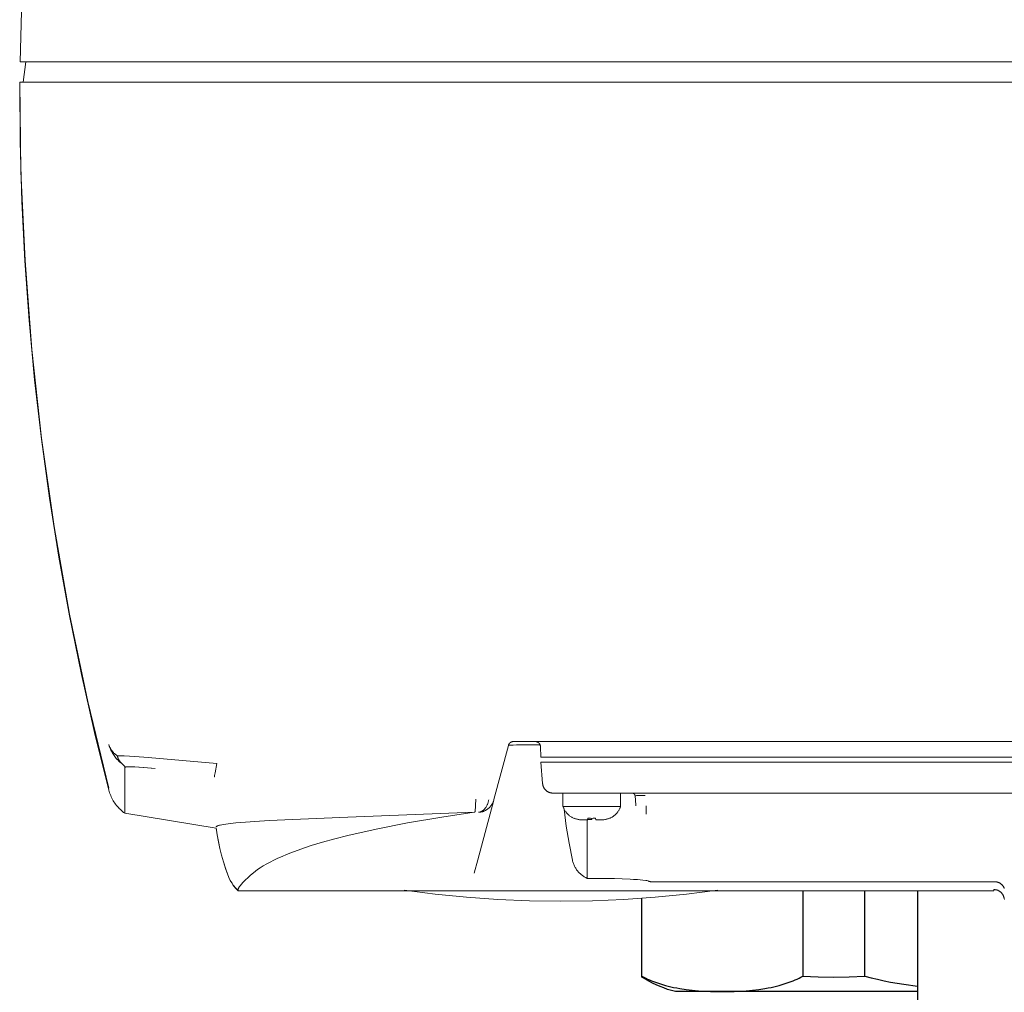
# Model space of a CAD drawing. Units: millimetres. Extents: x -1807 to 4660, y -2200 to 3801.
# Drawn here: x 732 to 828, y 2629 to 2723 of the extents above; entities that cross this region are included whole.
import ezdxf

# ---------------------------------------------------------------- set-up
doc = ezdxf.new("R2010")
doc.units = ezdxf.units.MM
doc.layers.add('Make2D$Visible$Curves$0', color=254, linetype='Continuous', lineweight=0, true_color=0xbebebe)
doc.layers.add('Make2D$Visible$Curves$3DCOLOR40', color=40, linetype='Continuous', lineweight=0, true_color=0xffbf00)

msp = doc.modelspace()

# ---------------------------------------------------------------- linework, layer by layer
at = {"layer": 'Make2D$Visible$Curves$0'}
for points in [[(732.375, 2718.925), (733.079, 2745.817)], [(742.381, 2718.925), (732.375, 2718.925)], [(732.675, 2716.925), (732.921, 2718.925)], [(742.381, 2718.925), (917.369, 2718.925)], [(732.353, 2716.925), (732.325, 2716.925)], [(732.326, 2716.925), (732.444, 2708.268), (732.84, 2699.62), (733.511, 2690.988), (734.458, 2682.383), (735.68, 2673.812), (737.176, 2665.284), (738.943, 2656.809), (740.98, 2648.395)], [(740.98, 2648.201), (739.589, 2653.807), (738.317, 2659.448), (737.165, 2665.12), (736.134, 2670.82), (735.225, 2676.543), (734.439, 2682.285), (733.777, 2688.043), (733.239, 2693.812), (732.824, 2699.589), (732.534, 2705.37), (732.369, 2711.15), (732.327, 2716.925)], [(732.353, 2716.925), (742.349, 2716.925)], [(742.349, 2716.925), (917.401, 2716.925)], [(740.979, 2652.626), (740.984, 2652.607), (741.006, 2652.542)], [(741.084, 2652.308), (741.048, 2652.407), (741.014, 2652.508), (740.983, 2652.609)], [(741.006, 2652.542), (741.027, 2652.487), (741.049, 2652.433), (741.074, 2652.379), (741.099, 2652.327), (741.127, 2652.275), (741.156, 2652.223)], [(742.235, 2650.787), (742.141, 2650.861), (742.049, 2650.939), (741.959, 2651.02), (741.873, 2651.105), (741.789, 2651.191), (741.708, 2651.281), (741.63, 2651.374), (741.556, 2651.469), (741.485, 2651.566), (741.417, 2651.666), (741.353, 2651.768), (741.292, 2651.872), (741.234, 2651.978), (741.181, 2652.087), (741.131, 2652.196), (741.084, 2652.308)], [(741.156, 2652.223), (741.188, 2652.171), (741.221, 2652.119), (741.257, 2652.069), (741.294, 2652.02)], [(741.294, 2652.02), (741.338, 2651.965), (741.383, 2651.912), (741.431, 2651.86), (741.48, 2651.81), (741.53, 2651.761), (741.582, 2651.714), (741.636, 2651.668), (741.691, 2651.624), (741.747, 2651.582), (741.805, 2651.542)], [(779.776, 2652.554), (778.364, 2647.286)], [(779.949, 2652.817), (779.936, 2652.806), (779.923, 2652.795), (779.911, 2652.784), (779.899, 2652.772), (779.887, 2652.76), (779.876, 2652.747), (779.866, 2652.734), (779.855, 2652.721), (779.846, 2652.707), (779.836, 2652.693), (779.828, 2652.678), (779.819, 2652.664), (779.811, 2652.649), (779.804, 2652.634), (779.797, 2652.618), (779.791, 2652.603), (779.785, 2652.587), (779.78, 2652.571), (779.776, 2652.554)], [(780.01, 2652.581), (779.909, 2652.575), (779.869, 2652.572), (779.836, 2652.569), (779.822, 2652.567), (779.81, 2652.565), (779.8, 2652.564), (779.796, 2652.563), (779.792, 2652.562), (779.788, 2652.561), (779.787, 2652.56), (779.785, 2652.56), (779.784, 2652.56), (779.782, 2652.559), (779.781, 2652.559), (779.781, 2652.558), (779.78, 2652.558), (779.78, 2652.558), (779.779, 2652.558), (779.779, 2652.557), (779.778, 2652.557), (779.778, 2652.557), (779.778, 2652.557), (779.778, 2652.557), (779.778, 2652.557), (779.777, 2652.557), (779.777, 2652.556), (779.777, 2652.556), (779.777, 2652.556), (779.777, 2652.556), (779.777, 2652.556), (779.777, 2652.556), (779.776, 2652.556), (779.776, 2652.556), (779.776, 2652.555), (779.776, 2652.555), (779.776, 2652.555), (779.776, 2652.555), (779.776, 2652.555), (779.776, 2652.555), (779.776, 2652.555), (779.776, 2652.555), (779.776, 2652.555), (779.776, 2652.554)], [(780.007, 2652.856), (779.992, 2652.847), (779.977, 2652.838), (779.963, 2652.828), (779.949, 2652.817)], [(780.259, 2652.925), (780.241, 2652.925), (780.224, 2652.924), (780.206, 2652.922), (780.189, 2652.92), (780.171, 2652.917), (780.154, 2652.913), (780.137, 2652.909), (780.12, 2652.905), (780.103, 2652.899), (780.087, 2652.894), (780.07, 2652.887), (780.054, 2652.88), (780.038, 2652.873), (780.022, 2652.865), (780.007, 2652.856)], [(781.413, 2652.602), (780.561, 2652.596), (780.246, 2652.59), (780.01, 2652.581)], [(879.491, 2652.925), (780.259, 2652.925)], [(782.857, 2652.6), (781.413, 2652.602)], [(782.388, 2652.925), (782.406, 2652.925), (782.423, 2652.924), (782.441, 2652.922), (782.458, 2652.92), (782.476, 2652.917), (782.493, 2652.913), (782.51, 2652.909), (782.527, 2652.904), (782.544, 2652.899), (782.561, 2652.893), (782.577, 2652.887), (782.593, 2652.88), (782.609, 2652.872), (782.625, 2652.864), (782.641, 2652.856), (782.656, 2652.846), (782.67, 2652.837), (782.685, 2652.827), (782.699, 2652.816), (782.712, 2652.805), (782.726, 2652.793), (782.739, 2652.781), (782.751, 2652.768), (782.763, 2652.755), (782.775, 2652.742)], [(782.775, 2652.742), (782.784, 2652.73), (782.793, 2652.717), (782.802, 2652.705), (782.811, 2652.692), (782.819, 2652.678), (782.826, 2652.665), (782.834, 2652.651)], [(782.888, 2652.438), (782.887, 2652.455), (782.886, 2652.472), (782.884, 2652.489), (782.881, 2652.506), (782.878, 2652.523), (782.874, 2652.54), (782.87, 2652.557), (782.865, 2652.573), (782.86, 2652.59), (782.854, 2652.606), (782.848, 2652.622), (782.841, 2652.637), (782.833, 2652.653)], [(782.914, 2651.425), (782.888, 2652.438)], [(741.805, 2651.542), (741.816, 2651.494), (741.829, 2651.447), (741.843, 2651.4), (741.858, 2651.353), (741.876, 2651.307), (741.895, 2651.262), (741.915, 2651.218), (741.937, 2651.174), (741.961, 2651.131), (741.986, 2651.088), (742.012, 2651.047), (742.04, 2651.007), (742.07, 2650.967), (742.1, 2650.929), (742.132, 2650.892), (742.165, 2650.855), (742.2, 2650.82), (742.235, 2650.787)], [(741.805, 2651.542), (742.099, 2651.54), (742.455, 2651.53), (743.492, 2651.479), (744.789, 2651.39), (751.453, 2650.785)], [(787.913, 2651.425), (782.914, 2651.425)], [(871.837, 2651.425), (787.913, 2651.425)], [(742.534, 2650.436), (742.534, 2650.444), (742.534, 2650.447), (742.534, 2650.451), (742.533, 2650.455), (742.533, 2650.459), (742.532, 2650.462), (742.532, 2650.466), (742.531, 2650.469), (742.53, 2650.473), (742.529, 2650.477), (742.528, 2650.481), (742.526, 2650.485), (742.525, 2650.489), (742.524, 2650.491), (742.522, 2650.494), (742.521, 2650.497), (742.52, 2650.499), (742.519, 2650.502), (742.517, 2650.505), (742.514, 2650.511), (742.51, 2650.517), (742.506, 2650.523), (742.502, 2650.529), (742.497, 2650.536), (742.492, 2650.542), (742.486, 2650.549), (742.48, 2650.557), (742.473, 2650.564), (742.458, 2650.581), (742.441, 2650.599), (742.405, 2650.633), (742.235, 2650.787)], [(742.534, 2650.436), (742.523, 2646.018), (742.524, 2645.977), (742.524, 2645.971), (742.525, 2645.966), (742.525, 2645.965), (742.525, 2645.964), (742.525, 2645.964), (742.525, 2645.964), (742.525, 2645.963), (742.525, 2645.963), (742.525, 2645.963), (742.525, 2645.963), (742.525, 2645.963), (742.525, 2645.963), (742.525, 2645.963), (742.526, 2645.962)], [(742.534, 2650.436), (742.54, 2650.438), (742.546, 2650.44), (742.553, 2650.442), (742.559, 2650.444), (742.574, 2650.448), (742.589, 2650.452), (742.606, 2650.455), (742.623, 2650.459), (742.642, 2650.462), (742.662, 2650.465), (742.705, 2650.47), (742.752, 2650.474), (742.804, 2650.478), (742.86, 2650.48), (742.986, 2650.483), (743.129, 2650.483), (743.467, 2650.473), (743.88, 2650.448), (744.355, 2650.411), (745.488, 2650.298)], [(745.488, 2650.298), (744.383, 2650.408), (743.913, 2650.445), (743.502, 2650.47), (743.155, 2650.481), (743.007, 2650.482), (742.876, 2650.48), (742.817, 2650.477), (742.762, 2650.474), (742.712, 2650.47), (742.667, 2650.465), (742.646, 2650.462), (742.627, 2650.459), (742.608, 2650.455), (742.591, 2650.452), (742.575, 2650.448), (742.56, 2650.444), (742.553, 2650.442), (742.546, 2650.44), (742.54, 2650.438), (742.534, 2650.436)], [(751.222, 2649.505), (751.223, 2649.506), (751.223, 2649.508), (751.224, 2649.509), (751.224, 2649.51), (751.225, 2649.514), (751.227, 2649.518), (751.229, 2649.528), (751.233, 2649.541), (751.241, 2649.574), (751.25, 2649.618), (751.304, 2649.901), (751.453, 2650.785)], [(783.101, 2648.838), (782.919, 2650.925)], [(787.875, 2650.925), (782.919, 2650.925)], [(787.875, 2650.925), (871.875, 2650.925)], [(742.526, 2645.963), (742.414, 2646.045), (742.306, 2646.132), (742.2, 2646.222), (742.098, 2646.315), (741.999, 2646.413), (741.903, 2646.513), (741.811, 2646.617), (741.722, 2646.724), (741.638, 2646.834), (741.557, 2646.947), (741.48, 2647.062), (741.407, 2647.18), (741.339, 2647.301), (741.274, 2647.424), (741.214, 2647.549), (741.158, 2647.676), (741.107, 2647.805), (741.06, 2647.936), (741.018, 2648.068), (740.98, 2648.201)], [(783.101, 2648.838), (783.103, 2648.825)], [(783.103, 2648.825), (783.107, 2648.791), (783.112, 2648.758), (783.118, 2648.724), (783.126, 2648.691), (783.134, 2648.658), (783.144, 2648.626), (783.155, 2648.593), (783.167, 2648.562), (783.18, 2648.53), (783.194, 2648.499), (783.209, 2648.469), (783.225, 2648.439), (783.242, 2648.409), (783.26, 2648.38), (783.279, 2648.352), (783.299, 2648.325), (783.319, 2648.298), (783.341, 2648.272), (783.364, 2648.246), (783.387, 2648.221), (783.411, 2648.198)], [(784.032, 2647.927), (783.997, 2647.93), (783.963, 2647.934), (783.929, 2647.939), (783.895, 2647.946), (783.861, 2647.953), (783.828, 2647.962), (783.795, 2647.972), (783.762, 2647.983), (783.73, 2647.995), (783.698, 2648.008), (783.667, 2648.023), (783.636, 2648.038), (783.605, 2648.054), (783.576, 2648.072), (783.547, 2648.09), (783.518, 2648.11), (783.49, 2648.13), (783.463, 2648.152), (783.437, 2648.174), (783.412, 2648.197)], [(776.628, 2647.346), (776.548, 2646.106)], [(778.348, 2647.225), (776.8, 2641.449)], [(777.627, 2646.6), (777.659, 2646.656), (777.688, 2646.712), (777.715, 2646.769), (777.741, 2646.828), (777.764, 2646.887), (777.786, 2646.946), (777.806, 2647.007), (777.823, 2647.068), (777.839, 2647.129), (777.853, 2647.191), (777.865, 2647.254)], [(778.348, 2647.225), (778.332, 2647.172), (778.315, 2647.12), (778.296, 2647.069), (778.276, 2647.019), (778.254, 2646.969), (778.23, 2646.92), (778.204, 2646.872), (778.177, 2646.824), (778.148, 2646.778), (778.117, 2646.733), (778.085, 2646.689), (778.051, 2646.646), (778.016, 2646.604), (777.98, 2646.563), (777.942, 2646.524), (777.903, 2646.486), (777.862, 2646.449), (777.821, 2646.414), (777.778, 2646.38), (777.734, 2646.348), (777.689, 2646.317), (777.643, 2646.288)], [(778.364, 2647.286), (778.348, 2647.225)], [(784.032, 2647.927), (784.098, 2647.925)], [(786.35, 2647.925), (784.098, 2647.925)], [(785.075, 2647.652), (785.055, 2647.65)], [(785.075, 2647.428), (785.055, 2647.65)], [(785.055, 2647.65), (785.056, 2647.649), (785.056, 2647.649), (785.057, 2647.648), (785.057, 2647.647), (785.057, 2647.646), (785.058, 2647.646), (785.058, 2647.645), (785.059, 2647.644), (785.059, 2647.644), (785.06, 2647.643), (785.061, 2647.643), (785.061, 2647.642), (785.062, 2647.641), (785.062, 2647.641), (785.063, 2647.64), (785.064, 2647.64), (785.064, 2647.639), (785.065, 2647.639), (785.066, 2647.639), (785.066, 2647.638), (785.067, 2647.638), (785.068, 2647.637), (785.069, 2647.637), (785.069, 2647.637), (785.07, 2647.637), (785.071, 2647.636), (785.072, 2647.636), (785.073, 2647.636), (785.073, 2647.636), (785.074, 2647.636), (785.075, 2647.636)], [(785.075, 2646.625), (785.075, 2647.925)], [(788.06, 2647.925), (786.349, 2647.925)], [(871.69, 2647.925), (788.06, 2647.925)], [(790.675, 2647.925), (790.675, 2646.625)], [(791.775, 2647.925), (791.785, 2647.925), (791.796, 2647.924), (791.806, 2647.923), (791.816, 2647.922), (791.826, 2647.921), (791.836, 2647.919), (791.847, 2647.916), (791.857, 2647.914), (791.866, 2647.911), (791.876, 2647.907), (791.886, 2647.904), (791.895, 2647.9), (791.905, 2647.896), (791.914, 2647.891), (791.923, 2647.886), (791.932, 2647.881), (791.941, 2647.875), (791.949, 2647.869), (791.957, 2647.863), (791.965, 2647.857), (791.973, 2647.85), (791.981, 2647.843), (791.988, 2647.836), (791.995, 2647.829), (792.002, 2647.821), (792.009, 2647.813), (792.015, 2647.805), (792.021, 2647.797), (792.027, 2647.788), (792.032, 2647.779), (792.038, 2647.77), (792.042, 2647.761)], [(792.074, 2647.651), (792.073, 2647.662), (792.071, 2647.672), (792.07, 2647.682), (792.067, 2647.692), (792.065, 2647.703), (792.062, 2647.713), (792.059, 2647.723), (792.055, 2647.733), (792.051, 2647.742), (792.047, 2647.752), (792.042, 2647.761)], [(793.06, 2647.678), (792.575, 2647.683), (792.299, 2647.678), (792.198, 2647.673), (792.162, 2647.67), (792.132, 2647.667), (792.119, 2647.666), (792.108, 2647.664), (792.103, 2647.663), (792.098, 2647.662), (792.094, 2647.661), (792.09, 2647.66), (792.088, 2647.66), (792.086, 2647.659), (792.085, 2647.659), (792.083, 2647.658), (792.081, 2647.657), (792.081, 2647.657), (792.08, 2647.657), (792.079, 2647.657), (792.079, 2647.656), (792.078, 2647.656), (792.078, 2647.656), (792.077, 2647.656), (792.077, 2647.655), (792.077, 2647.655), (792.076, 2647.655), (792.076, 2647.655), (792.076, 2647.655), (792.076, 2647.655), (792.076, 2647.654), (792.076, 2647.654), (792.075, 2647.654), (792.075, 2647.654), (792.075, 2647.654), (792.075, 2647.654), (792.075, 2647.654), (792.075, 2647.653), (792.075, 2647.653), (792.075, 2647.653), (792.075, 2647.653), (792.075, 2647.653), (792.074, 2647.653), (792.074, 2647.653), (792.074, 2647.653), (792.074, 2647.653), (792.074, 2647.653), (792.074, 2647.653), (792.074, 2647.653), (792.074, 2647.653), (792.074, 2647.652), (792.074, 2647.652), (792.074, 2647.652), (792.074, 2647.652), (792.074, 2647.652), (792.074, 2647.652), (792.074, 2647.652), (792.074, 2647.652), (792.074, 2647.652), (792.074, 2647.652), (792.074, 2647.652), (792.074, 2647.652), (792.074, 2647.652), (792.074, 2647.652), (792.074, 2647.651), (792.074, 2647.651), (792.074, 2647.651), (792.074, 2647.651), (792.074, 2647.651)], [(792.15, 2646.779), (792.074, 2647.651)], [(777.643, 2646.288), (777.597, 2646.261), (777.55, 2646.235), (777.502, 2646.211), (777.453, 2646.189), (777.404, 2646.168), (777.354, 2646.149), (777.303, 2646.132), (777.252, 2646.116), (777.2, 2646.103), (777.148, 2646.091), (777.096, 2646.08), (777.043, 2646.072), (776.99, 2646.065), (776.937, 2646.06), (776.883, 2646.057)], [(777.115, 2646.117), (777.13, 2646.124), (777.144, 2646.131), (777.159, 2646.138), (777.173, 2646.145), (777.188, 2646.153), (777.202, 2646.161), (777.216, 2646.17), (777.231, 2646.178), (777.259, 2646.197), (777.287, 2646.217), (777.315, 2646.238), (777.343, 2646.26), (777.37, 2646.283), (777.397, 2646.308), (777.423, 2646.334), (777.45, 2646.361), (777.475, 2646.39), (777.501, 2646.42), (777.526, 2646.451), (777.55, 2646.483)], [(777.55, 2646.483), (777.571, 2646.512), (777.59, 2646.541), (777.609, 2646.57), (777.627, 2646.6)], [(787.875, 2646.625), (785.075, 2646.625)], [(785.075, 2646.625), (785.097, 2646.564), (785.121, 2646.503), (785.147, 2646.444), (785.175, 2646.385), (785.205, 2646.327), (785.237, 2646.271), (785.271, 2646.215), (785.306, 2646.161), (785.344, 2646.108), (785.383, 2646.056), (785.424, 2646.006), (785.467, 2645.957), (785.511, 2645.909), (785.557, 2645.863), (785.605, 2645.819), (785.654, 2645.776), (785.704, 2645.735), (785.756, 2645.696), (785.809, 2645.658), (785.863, 2645.622), (785.919, 2645.588), (785.975, 2645.557), (786.033, 2645.526), (786.091, 2645.498), (786.151, 2645.472)], [(785.996, 2641.399), (785.668, 2643.046), (785.397, 2644.704), (785.182, 2646.37)], [(790.675, 2646.625), (787.875, 2646.625)], [(790.675, 2646.625), (790.653, 2646.564), (790.63, 2646.505), (790.604, 2646.446), (790.576, 2646.388), (790.547, 2646.33), (790.515, 2646.274), (790.482, 2646.219), (790.447, 2646.165), (790.41, 2646.113), (790.371, 2646.061), (790.331, 2646.011), (790.289, 2645.963), (790.245, 2645.916), (790.2, 2645.87), (790.153, 2645.826), (790.105, 2645.783), (790.055, 2645.742), (790.004, 2645.703), (789.952, 2645.665), (789.898, 2645.63), (789.844, 2645.596), (789.788, 2645.564), (789.731, 2645.534)], [(792.159, 2646.683), (792.15, 2646.779)], [(793.143, 2646.688), (793.141, 2645.87)], [(742.521, 2646.183), (742.522, 2646.183), (742.523, 2646.182), (742.524, 2646.181), (742.525, 2646.181), (742.525, 2646.18), (742.526, 2646.179), (742.527, 2646.178), (742.528, 2646.178), (742.528, 2646.177), (742.529, 2646.176), (742.529, 2646.175), (742.53, 2646.174), (742.531, 2646.173), (742.531, 2646.172), (742.532, 2646.171), (742.532, 2646.17), (742.532, 2646.169), (742.533, 2646.168), (742.533, 2646.167), (742.534, 2646.166), (742.534, 2646.165), (742.534, 2646.164)], [(751.411, 2644.514), (742.526, 2645.962)], [(753.318, 2645.046), (756.542, 2645.254), (764.189, 2645.598)], [(776.454, 2646.057), (773.325, 2645.59), (769.976, 2645.023), (766.926, 2644.429), (764.178, 2643.806), (762.92, 2643.485), (761.738, 2643.156), (760.636, 2642.821), (759.612, 2642.479), (758.667, 2642.13), (758.223, 2641.953), (757.8, 2641.774), (757.396, 2641.594), (757.013, 2641.412), (756.649, 2641.228), (756.305, 2641.043), (755.981, 2640.856), (755.677, 2640.667), (755.423, 2640.498), (755.219, 2640.352)], [(764.189, 2645.598), (776.45, 2646.069)], [(776.547, 2646.105), (776.543, 2646.102), (776.54, 2646.099), (776.536, 2646.096), (776.532, 2646.093), (776.529, 2646.091), (776.525, 2646.088), (776.521, 2646.086), (776.517, 2646.084), (776.512, 2646.082), (776.508, 2646.08), (776.504, 2646.078), (776.5, 2646.076), (776.495, 2646.075), (776.491, 2646.074), (776.486, 2646.073), (776.482, 2646.072), (776.477, 2646.071), (776.473, 2646.07), (776.468, 2646.069), (776.464, 2646.069), (776.459, 2646.069), (776.454, 2646.069), (776.45, 2646.069)], [(776.455, 2646.057), (776.459, 2646.058), (776.464, 2646.058), (776.468, 2646.059), (776.472, 2646.06), (776.477, 2646.061), (776.481, 2646.062), (776.485, 2646.063), (776.49, 2646.065), (776.494, 2646.066), (776.498, 2646.068), (776.502, 2646.07), (776.506, 2646.072), (776.51, 2646.074), (776.514, 2646.076), (776.518, 2646.079), (776.521, 2646.081), (776.525, 2646.084), (776.529, 2646.087), (776.532, 2646.09), (776.535, 2646.093), (776.539, 2646.096), (776.542, 2646.099), (776.545, 2646.102), (776.548, 2646.106)], [(776.883, 2646.057), (776.907, 2646.06), (776.931, 2646.063), (776.955, 2646.067), (776.978, 2646.072), (777.002, 2646.078), (777.025, 2646.084), (777.048, 2646.091), (777.071, 2646.099), (777.093, 2646.108), (777.115, 2646.117)], [(786.154, 2645.488), (786.151, 2645.472)], [(786.972, 2645.325), (786.902, 2645.326), (786.832, 2645.329), (786.762, 2645.335), (786.693, 2645.342), (786.624, 2645.353), (786.555, 2645.365), (786.486, 2645.38), (786.418, 2645.397), (786.351, 2645.417), (786.285, 2645.438), (786.219, 2645.462), (786.154, 2645.488)], [(787.475, 2645.325), (786.972, 2645.325)], [(787.875, 2645.349), (787.431, 2645.349)], [(787.431, 2645.325), (787.431, 2639.646)], [(787.504, 2645.488), (787.475, 2645.325)], [(787.875, 2645.472), (787.751, 2645.474), (787.627, 2645.479), (787.504, 2645.488)], [(788.246, 2645.488), (788.123, 2645.479), (787.999, 2645.474), (787.875, 2645.472)], [(787.875, 2645.349), (787.875, 2645.472)], [(788.275, 2645.325), (788.246, 2645.488)], [(788.778, 2645.325), (788.275, 2645.325)], [(789.596, 2645.488), (789.531, 2645.462), (789.465, 2645.438), (789.399, 2645.417), (789.332, 2645.397), (789.264, 2645.38), (789.195, 2645.365), (789.126, 2645.353), (789.057, 2645.342), (788.988, 2645.335), (788.918, 2645.329), (788.848, 2645.326), (788.778, 2645.325)], [(789.599, 2645.472), (789.596, 2645.488)], [(789.731, 2645.534), (789.688, 2645.512), (789.644, 2645.492), (789.599, 2645.473)], [(751.394, 2644.519), (751.393, 2644.52), (751.393, 2644.522), (751.392, 2644.523), (751.391, 2644.524), (751.391, 2644.525), (751.39, 2644.526), (751.39, 2644.528), (751.389, 2644.529), (751.389, 2644.53), (751.389, 2644.531), (751.388, 2644.533), (751.388, 2644.534), (751.388, 2644.535), (751.388, 2644.537), (751.388, 2644.538)], [(752.533, 2639.971), (752.31, 2640.607), (752.106, 2641.249), (751.922, 2641.897), (751.758, 2642.551), (751.614, 2643.209), (751.491, 2643.872), (751.388, 2644.538)], [(751.392, 2644.632), (751.393, 2644.634), (751.393, 2644.636), (751.393, 2644.637), (751.394, 2644.638), (751.394, 2644.64), (751.394, 2644.641), (751.395, 2644.642), (751.395, 2644.644), (751.396, 2644.645), (751.397, 2644.646), (751.397, 2644.648), (751.398, 2644.649), (751.399, 2644.651), (751.4, 2644.653), (751.401, 2644.654), (751.402, 2644.656), (751.403, 2644.658), (751.405, 2644.659), (751.406, 2644.661), (751.408, 2644.663), (751.41, 2644.665), (751.412, 2644.667), (751.414, 2644.669), (751.416, 2644.671), (751.418, 2644.673), (751.421, 2644.675), (751.423, 2644.678), (751.426, 2644.68), (751.429, 2644.682), (751.432, 2644.684), (751.436, 2644.687), (751.439, 2644.689), (751.447, 2644.694), (751.455, 2644.699), (751.465, 2644.704), (751.475, 2644.709), (751.486, 2644.715), (751.498, 2644.721), (751.512, 2644.726), (751.526, 2644.732), (751.542, 2644.738), (751.576, 2644.751), (751.616, 2644.764), (751.661, 2644.777), (751.722, 2644.794), (751.789, 2644.811), (751.943, 2644.845), (752.121, 2644.879), (752.326, 2644.914), (752.797, 2644.983), (753.318, 2645.046)], [(752.533, 2639.997), (752.312, 2640.626), (752.109, 2641.263), (751.927, 2641.905), (751.764, 2642.552), (751.62, 2643.204), (751.497, 2643.86), (751.394, 2644.519)], [(751.411, 2644.513), (751.409, 2644.513), (751.408, 2644.514), (751.407, 2644.514), (751.406, 2644.514), (751.405, 2644.514), (751.404, 2644.515), (751.402, 2644.515), (751.401, 2644.515), (751.4, 2644.516), (751.399, 2644.516), (751.398, 2644.517), (751.397, 2644.517), (751.396, 2644.518), (751.395, 2644.519), (751.394, 2644.519)], [(776.8, 2641.449), (776.456, 2640.164)], [(787.432, 2639.644), (787.355, 2639.679), (787.28, 2639.717), (787.206, 2639.757), (787.134, 2639.799), (787.063, 2639.844), (786.993, 2639.892), (786.925, 2639.941), (786.859, 2639.993), (786.795, 2640.047), (786.733, 2640.104), (786.672, 2640.162), (786.613, 2640.222), (786.557, 2640.285), (786.503, 2640.349), (786.451, 2640.415), (786.401, 2640.482), (786.353, 2640.552), (786.308, 2640.622), (786.265, 2640.695), (786.225, 2640.769), (786.187, 2640.844), (786.152, 2640.92), (786.119, 2640.997), (786.089, 2641.076), (786.062, 2641.155), (786.037, 2641.236), (786.015, 2641.317), (785.996, 2641.399)], [(753.533, 2638.451), (753.432, 2638.553), (753.335, 2638.658), (753.242, 2638.766), (753.153, 2638.877), (753.067, 2638.991), (752.986, 2639.108), (752.908, 2639.228), (752.835, 2639.351), (752.766, 2639.476), (752.701, 2639.603), (752.641, 2639.732), (752.585, 2639.864), (752.533, 2639.997)], [(753.533, 2638.425), (753.432, 2638.527), (753.335, 2638.631), (753.242, 2638.74), (753.153, 2638.851), (753.067, 2638.965), (752.986, 2639.082), (752.908, 2639.202), (752.835, 2639.325), (752.766, 2639.45), (752.701, 2639.577), (752.641, 2639.706), (752.585, 2639.838), (752.533, 2639.971)], [(755.207, 2640.342), (754.705, 2639.909), (754.473, 2639.699), (754.263, 2639.501), (754.057, 2639.298), (753.967, 2639.204), (753.886, 2639.116), (753.813, 2639.033), (753.748, 2638.955), (753.719, 2638.918), (753.692, 2638.882), (753.667, 2638.848), (753.644, 2638.815), (753.623, 2638.783), (753.605, 2638.753), (753.596, 2638.737), (753.587, 2638.722), (753.58, 2638.707), (753.572, 2638.693), (753.566, 2638.678), (753.559, 2638.664), (753.554, 2638.65), (753.548, 2638.635), (753.546, 2638.628), (753.544, 2638.622), (753.542, 2638.615), (753.54, 2638.608), (753.538, 2638.601), (753.537, 2638.595), (753.536, 2638.589), (753.535, 2638.583), (753.535, 2638.578), (753.533, 2638.553)], [(755.219, 2640.352), (755.207, 2640.342)], [(787.875, 2639.644), (787.432, 2639.644)], [(788.901, 2639.638), (787.875, 2639.644)], [(790.071, 2639.618), (789.888, 2639.623), (789.403, 2639.632), (788.995, 2639.637), (788.901, 2639.638)], [(790.81, 2639.597), (790.071, 2639.618)], [(791.615, 2639.564), (790.81, 2639.597)], [(792.301, 2639.524), (791.926, 2639.547), (791.615, 2639.564)], [(792.842, 2639.478), (792.572, 2639.504), (792.301, 2639.524)], [(793.114, 2639.447), (792.842, 2639.478)], [(793.334, 2639.409), (793.306, 2639.416), (793.203, 2639.434), (793.114, 2639.447)], [(793.347, 2639.385), (793.379, 2639.373), (793.412, 2639.362), (793.445, 2639.352), (793.479, 2639.343), (793.513, 2639.335), (793.547, 2639.328), (793.581, 2639.323), (793.616, 2639.319), (793.65, 2639.316), (793.685, 2639.314), (793.72, 2639.314)], [(793.72, 2639.314), (793.72, 2639.312)], [(826.986, 2639.312), (793.72, 2639.312)], [(826.986, 2639.314), (826.986, 2639.312)], [(826.986, 2639.314), (827.021, 2639.313), (827.056, 2639.312), (827.09, 2639.309), (827.125, 2639.305), (827.159, 2639.299), (827.194, 2639.293), (827.227, 2639.285), (827.261, 2639.277), (827.294, 2639.267), (827.327, 2639.256), (827.36, 2639.243), (827.392, 2639.23), (827.424, 2639.215), (827.455, 2639.2), (827.485, 2639.183), (827.515, 2639.165), (827.545, 2639.147), (827.573, 2639.127), (827.601, 2639.106), (827.628, 2639.085), (827.655, 2639.062), (827.681, 2639.038), (827.705, 2639.014), (827.729, 2638.989), (827.752, 2638.963), (827.774, 2638.936), (827.796, 2638.908), (827.816, 2638.88), (827.835, 2638.851), (827.853, 2638.821), (827.87, 2638.791), (827.886, 2638.76), (827.901, 2638.729), (827.915, 2638.697), (827.928, 2638.664)], [(753.533, 2638.553), (753.533, 2638.425)], [(761.976, 2638.425), (753.533, 2638.425)], [(761.976, 2638.425), (807.776, 2638.425)], [(784.875, 2637.425), (781.819, 2637.469), (778.766, 2637.6), (775.717, 2637.818), (772.676, 2638.123), (769.645, 2638.514)], [(800.105, 2638.514), (797.074, 2638.123), (794.033, 2637.818), (790.985, 2637.6), (787.931, 2637.469), (784.875, 2637.425)], [(826.917, 2638.425), (807.776, 2638.425)], [(826.917, 2638.553), (826.951, 2638.553), (826.985, 2638.551), (827.019, 2638.548), (827.053, 2638.544), (827.087, 2638.539), (827.121, 2638.532), (827.154, 2638.525), (827.187, 2638.516), (827.22, 2638.506), (827.253, 2638.495), (827.285, 2638.483), (827.316, 2638.47), (827.347, 2638.456), (827.378, 2638.441), (827.408, 2638.425), (827.438, 2638.407), (827.467, 2638.389), (827.495, 2638.37), (827.522, 2638.349), (827.549, 2638.328), (827.575, 2638.306), (827.601, 2638.283), (827.625, 2638.259), (827.649, 2638.235), (827.672, 2638.209), (827.694, 2638.183), (827.715, 2638.156), (827.735, 2638.128), (827.754, 2638.1), (827.773, 2638.071), (827.79, 2638.042), (827.806, 2638.011), (827.821, 2637.981), (827.835, 2637.95), (827.848, 2637.918), (827.86, 2637.886), (827.871, 2637.853), (827.881, 2637.82), (827.889, 2637.787), (827.897, 2637.754), (827.903, 2637.72)], [(826.917, 2638.425), (826.917, 2638.553)], [(827.903, 2637.72), (827.916, 2637.653), (827.93, 2637.586)]]:
    msp.add_lwpolyline(points, dxfattribs=at)
at = {"layer": 'Make2D$Visible$Curves$3DCOLOR40', "color": 0, "linetype": 'ByBlock', "lineweight": -2}
for points in [[(792.74, 2630.154), (792.74, 2637.715)], [(808.37, 2638.425), (808.37, 2630.154)], [(814.37, 2630.154), (814.37, 2638.425)], [(819.5, 2638.425), (819.5, 2543.454)], [(792.74, 2630.154), (792.925, 2630.056), (793.111, 2629.963), (793.298, 2629.874), (793.487, 2629.789), (793.676, 2629.709), (793.867, 2629.632), (794.059, 2629.559), (794.252, 2629.491), (794.446, 2629.425), (794.64, 2629.364), (795.031, 2629.251), (795.425, 2629.151), (795.82, 2629.062), (796.122, 2629.003), (796.424, 2628.949), (797.029, 2628.858), (797.633, 2628.786), (798.232, 2628.732), (798.827, 2628.692), (799.413, 2628.665), (799.99, 2628.65), (800.555, 2628.646)], [(792.74, 2630.051), (792.74, 2630.154)], [(796, 2628.646), (795.618, 2628.751), (795.24, 2628.87), (794.867, 2629.001), (794.498, 2629.145), (794.134, 2629.302), (793.776, 2629.471), (793.424, 2629.653), (793.079, 2629.846), (792.74, 2630.051)], [(800.555, 2628.646), (801.12, 2628.65), (801.697, 2628.665), (802.284, 2628.692), (802.878, 2628.732), (803.478, 2628.786), (804.081, 2628.858), (804.686, 2628.949), (804.988, 2629.003), (805.29, 2629.062), (805.685, 2629.151), (806.079, 2629.251), (806.47, 2629.364), (806.665, 2629.425), (806.858, 2629.491), (807.051, 2629.559), (807.243, 2629.632), (807.434, 2629.709), (807.624, 2629.789), (807.812, 2629.874), (808, 2629.963), (808.186, 2630.056), (808.37, 2630.154)], [(808.37, 2630.154), (809.869, 2630.077), (811.37, 2630.051), (812.871, 2630.077), (814.37, 2630.154)], [(814.37, 2630.154), (814.99, 2629.993), (815.617, 2629.844), (816.251, 2629.707), (816.891, 2629.581), (818.187, 2629.361), (819.5, 2629.18)], [(800.555, 2628.646), (796, 2628.646)], [(819.5, 2628.646), (800.555, 2628.646)]]:
    msp.add_lwpolyline(points, dxfattribs=at)

doc.saveas('drawing.dxf')
